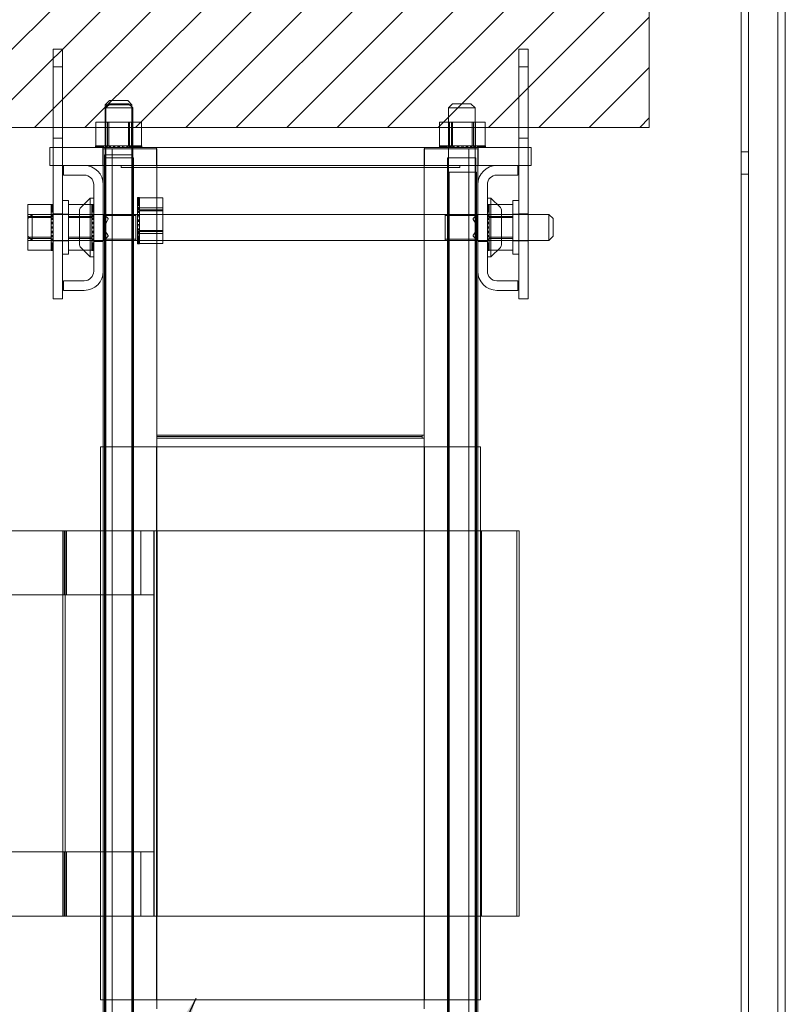
# Model space of a CAD drawing. Units: inches. Extents: x -24 to 477, y 24 to 188.
# Drawn here: x 135 to 146, y 60 to 74 of the extents above; entities that cross this region are included whole.
import ezdxf

# ---------------------------------------------------------------- set-up
doc = ezdxf.new("R2010")
doc.units = ezdxf.units.IN
doc.header["$MEASUREMENT"] = 0
doc.dimstyles.get("Standard").update_dxf_attribs({"dimtxt": 0.18, "dimasz": 0.18, "dimexe": 0.18, "dimexo": 0.0625, "dimgap": 0.09, "dimtad": 0, "dimtih": 1, "dimtoh": 1, "dimzin": 4, "dimdsep": 46, "dimtxsty": 'Standard', "dimcen": 0.09, "dimadec": 0, "dimazin": 1, "dimtfac": 1, "dimtofl": 0, "dimtmove": 0, "dimatfit": 3, "dimfxl": 1, "dimtolj": 1, "dimtzin": 0, "dimarcsym": 0})

msp = doc.modelspace()

# ---------------------------------------------------------------- hatches: boundary and pattern name
at = {"linetype": 'Continuous', "lineweight": 0}
h = msp.add_hatch(dxfattribs=at)
h.set_pattern_fill('ANSI31', scale=4, style=0)
h.set_pattern_definition([(45, (-23.19673, 22.9815), (-0.3535534, 0.3535534), [])])
h.paths.add_polyline_path([(127.891, 79.349), (144.137, 79.349), (144.137, 72.095), (127.891, 72.095)])

# ---------------------------------------------------------------- linework, layer by layer
at = {"color": 7, "lineweight": 0}
for p, q in [((145.528, 52.96), (145.528, 122.232)), ((145.94, 122.232), (145.94, 52.96)), ((146.044, 52.96), (146.044, 122.232)), ((145.424, 77.346), (145.424, 54.755)), ((135.779, 73.194), (135.909, 73.194)), ((135.779, 69.694), (135.779, 73.194)), ((135.909, 69.694), (135.909, 73.194)), ((142.437, 73.194), (142.307, 73.194)), ((142.307, 73.194), (142.307, 69.694)), ((142.437, 73.194), (142.437, 69.694)), ((135.779, 72.944), (135.909, 72.944)), ((142.437, 72.944), (142.307, 72.944)), ((136.57, 72.472), (136.51, 72.412)), ((136.57, 72.472), (136.825, 72.472)), ((136.825, 72.472), (136.885, 72.412)), ((136.885, 72.412), (136.51, 72.412)), ((136.51, 71.668), (136.51, 72.412)), ((136.58, 72.428), (136.52, 72.368)), ((136.895, 72.368), (136.52, 72.368)), ((136.52, 72.368), (136.52, 55.488)), ((136.58, 72.428), (136.835, 72.428)), ((136.835, 72.428), (136.895, 72.368)), ((136.885, 55.532), (136.885, 72.412)), ((136.895, 72.368), (136.895, 55.488)), ((141.38, 72.428), (141.32, 72.368)), ((141.695, 72.368), (141.32, 72.368)), ((141.32, 72.368), (141.32, 55.488)), ((141.38, 72.428), (141.635, 72.428)), ((141.635, 72.428), (141.695, 72.368)), ((141.695, 72.368), (141.695, 55.488)), ((136.56, 72.167), (136.378, 72.167)), ((136.378, 72.167), (136.378, 71.838)), ((136.516, 72.167), (136.516, 71.838)), ((136.544, 71.838), (136.544, 72.167)), ((136.56, 72.167), (136.56, 71.838)), ((136.879, 72.167), (136.56, 72.167)), ((136.836, 72.167), (136.836, 71.838)), ((136.851, 71.838), (136.851, 72.167)), ((136.879, 72.167), (136.879, 71.838)), ((137.017, 72.167), (136.879, 72.167)), ((137.017, 72.167), (137.017, 71.838)), ((141.38, 72.167), (141.198, 72.167)), ((141.198, 72.167), (141.198, 71.838)), ((141.336, 72.167), (141.336, 71.838)), ((141.364, 71.838), (141.364, 72.167)), ((141.38, 72.167), (141.38, 71.838)), ((141.699, 72.167), (141.38, 72.167)), ((141.656, 72.167), (141.656, 71.838)), ((141.671, 71.838), (141.671, 72.167)), ((141.699, 72.167), (141.699, 71.838)), ((141.837, 72.167), (141.699, 72.167)), ((141.837, 72.167), (141.837, 71.838)), ((135.779, 71.944), (135.909, 71.944)), ((142.437, 71.944), (142.307, 71.944)), ((142.483, 71.812), (135.733, 71.812)), ((135.733, 71.562), (135.733, 71.812)), ((136.375, 71.838), (136.375, 71.838)), ((136.378, 71.838), (136.375, 71.838)), ((136.375, 71.838), (136.375, 71.812)), ((136.375, 71.838), (136.375, 71.812)), ((136.378, 71.838), (136.383, 71.838)), ((136.379, 71.838), (136.379, 71.812)), ((136.379, 71.838), (136.379, 71.812)), ((136.383, 71.838), (136.383, 71.838)), ((136.402, 71.838), (136.383, 71.838)), ((136.383, 71.838), (136.383, 71.812)), ((136.383, 71.838), (136.383, 71.812)), ((136.395, 71.838), (136.395, 71.812)), ((136.396, 71.838), (136.396, 71.812)), ((136.402, 71.838), (136.404, 71.838)), ((136.402, 71.838), (136.402, 71.812)), ((136.434, 71.838), (136.404, 71.838)), ((136.404, 71.838), (136.404, 71.812)), ((136.406, 71.838), (136.406, 71.812)), ((136.407, 71.838), (136.407, 71.812)), ((136.416, 71.838), (136.416, 71.812)), ((136.422, 71.838), (136.422, 71.812)), ((136.423, 71.838), (136.423, 71.812)), ((136.425, 71.838), (136.425, 71.812)), ((136.434, 71.838), (136.435, 71.838)), ((136.434, 71.838), (136.434, 71.812)), ((136.475, 71.838), (136.435, 71.838)), ((136.435, 71.838), (136.435, 71.812)), ((136.439, 71.838), (136.439, 71.812)), ((136.448, 71.838), (136.448, 71.812)), ((136.462, 71.838), (136.462, 71.812)), ((136.464, 71.838), (136.464, 71.812)), ((136.472, 71.838), (136.472, 71.812)), ((136.475, 71.838), (136.477, 71.838)), ((136.475, 71.838), (136.475, 71.812)), ((136.525, 71.838), (136.477, 71.838)), ((136.477, 71.838), (136.477, 71.812)), ((136.478, 71.562), (136.478, 71.812)), ((136.483, 71.794), (137.233, 71.794)), ((136.483, 71.294), (136.483, 71.794)), ((136.484, 71.838), (136.484, 71.812)), ((136.509, 71.838), (136.509, 71.812)), ((136.512, 71.838), (136.512, 71.812)), ((136.516, 71.838), (136.516, 71.812)), ((136.525, 71.838), (136.527, 71.838)), ((136.525, 71.838), (136.525, 71.812)), ((136.541, 71.838), (136.527, 71.838)), ((136.527, 71.838), (136.527, 71.812)), ((136.53, 71.838), (136.53, 71.812)), ((136.541, 71.838), (136.56, 71.838)), ((136.547, 71.812), (136.544, 71.838)), ((136.56, 71.838), (136.581, 71.838)), ((136.564, 71.838), (136.564, 71.812)), ((136.567, 71.838), (136.567, 71.812)), ((136.568, 71.838), (136.568, 71.812)), ((136.581, 71.838), (136.584, 71.838)), ((136.581, 71.838), (136.581, 71.812)), ((136.597, 71.838), (136.584, 71.838)), ((136.584, 71.838), (136.584, 71.812)), ((136.584, 71.838), (136.584, 71.812)), ((136.597, 71.838), (136.625, 71.838)), ((136.608, 56.044), (136.608, 71.794)), ((136.624, 71.838), (136.624, 71.812)), ((136.642, 71.838), (136.625, 71.838)), ((136.625, 71.838), (136.625, 71.812)), ((136.627, 71.838), (136.627, 71.812)), ((136.642, 71.838), (136.646, 71.838)), ((136.642, 71.838), (136.642, 71.812)), ((136.643, 71.838), (136.643, 71.812)), ((136.706, 71.838), (136.646, 71.838)), ((136.646, 71.838), (136.646, 71.812)), ((136.687, 71.838), (136.687, 71.812)), ((136.687, 71.838), (136.687, 71.812)), ((136.69, 71.838), (136.69, 71.812)), ((136.69, 71.838), (136.69, 71.812)), ((136.706, 71.838), (136.709, 71.838)), ((136.706, 71.838), (136.706, 71.812)), ((136.706, 71.838), (136.706, 71.812)), ((136.769, 71.838), (136.709, 71.838)), ((136.709, 71.838), (136.709, 71.812)), ((136.709, 71.838), (136.709, 71.812)), ((136.75, 71.838), (136.75, 71.812)), ((136.753, 71.838), (136.753, 71.812)), ((136.753, 71.838), (136.753, 71.812)), ((136.769, 71.838), (136.772, 71.838)), ((136.769, 71.838), (136.769, 71.812)), ((136.77, 71.838), (136.77, 71.812)), ((136.829, 71.838), (136.772, 71.838)), ((136.772, 71.838), (136.772, 71.812)), ((136.811, 71.838), (136.811, 71.812)), ((136.812, 71.838), (136.812, 71.812)), ((136.814, 71.838), (136.814, 71.812)), ((136.828, 71.838), (136.828, 71.812)), ((136.829, 71.838), (136.831, 71.838)), ((136.829, 71.838), (136.829, 71.812)), ((136.831, 71.838), (136.831, 71.812)), ((136.831, 71.838), (136.879, 71.838)), ((136.849, 71.812), (136.851, 71.838)), ((136.865, 71.838), (136.865, 71.812)), ((136.868, 71.838), (136.868, 71.812)), ((136.871, 71.838), (136.871, 71.812)), ((136.879, 71.838), (136.881, 71.838)), ((136.88, 71.838), (136.88, 71.812)), ((136.884, 71.838), (136.881, 71.838)), ((136.884, 71.838), (136.886, 71.838)), ((136.884, 71.838), (136.884, 71.812)), ((136.886, 71.838), (136.886, 71.812)), ((136.886, 71.838), (136.903, 71.838)), ((136.932, 71.838), (136.903, 71.838)), ((136.911, 71.838), (136.911, 71.812)), ((136.919, 71.838), (136.919, 71.812)), ((136.921, 71.838), (136.921, 71.812)), ((136.923, 71.838), (136.923, 71.812)), ((136.932, 71.838), (136.932, 71.812)), ((136.932, 71.838), (136.934, 71.838)), ((136.934, 71.838), (136.934, 71.812)), ((136.971, 71.838), (136.934, 71.838)), ((136.948, 71.838), (136.948, 71.812)), ((136.957, 71.838), (136.957, 71.812)), ((136.96, 71.838), (136.96, 71.812)), ((136.962, 71.838), (136.962, 71.812)), ((136.971, 71.838), (136.971, 71.812)), ((136.971, 71.838), (136.972, 71.838)), ((136.972, 71.838), (136.972, 71.812)), ((136.999, 71.838), (136.972, 71.838)), ((136.974, 71.838), (136.974, 71.812)), ((136.979, 71.838), (136.979, 71.812)), ((136.988, 71.838), (136.988, 71.812)), ((136.99, 71.838), (136.99, 71.812)), ((136.992, 71.838), (136.992, 71.812)), ((136.993, 71.838), (136.993, 71.812)), ((136.999, 71.838), (137, 71.838)), ((136.999, 71.838), (136.999, 71.812)), ((137, 71.838), (137, 71.812)), ((137.016, 71.838), (137, 71.838)), ((137.012, 71.838), (137.012, 71.812)), ((137.013, 71.838), (137.013, 71.812)), ((137.016, 71.838), (137.016, 71.812)), ((137.016, 71.838), (137.017, 71.838)), ((137.021, 71.838), (137.017, 71.838)), ((137.017, 71.838), (137.017, 71.812)), ((137.021, 71.838), (137.021, 71.812)), ((137.021, 71.838), (137.021, 71.812)), ((137.228, 71.562), (137.228, 71.812)), ((137.233, 71.532), (137.233, 71.794)), ((141.733, 71.794), (140.983, 71.794)), ((140.983, 71.532), (140.983, 71.794)), ((140.988, 71.562), (140.988, 71.812)), ((141.195, 71.838), (141.195, 71.838)), ((141.198, 71.838), (141.195, 71.838)), ((141.195, 71.838), (141.195, 71.812)), ((141.195, 71.838), (141.195, 71.812)), ((141.198, 71.838), (141.203, 71.838)), ((141.199, 71.838), (141.199, 71.812)), ((141.199, 71.838), (141.199, 71.812)), ((141.203, 71.838), (141.203, 71.838)), ((141.222, 71.838), (141.203, 71.838)), ((141.203, 71.838), (141.203, 71.812)), ((141.203, 71.838), (141.203, 71.812)), ((141.215, 71.838), (141.215, 71.812)), ((141.216, 71.838), (141.216, 71.812)), ((141.222, 71.838), (141.224, 71.838)), ((141.222, 71.838), (141.222, 71.812)), ((141.254, 71.838), (141.224, 71.838)), ((141.224, 71.838), (141.224, 71.812)), ((141.226, 71.838), (141.226, 71.812)), ((141.227, 71.838), (141.227, 71.812)), ((141.236, 71.838), (141.236, 71.812)), ((141.242, 71.838), (141.242, 71.812)), ((141.243, 71.838), (141.243, 71.812)), ((141.245, 71.838), (141.245, 71.812)), ((141.254, 71.838), (141.255, 71.838)), ((141.254, 71.838), (141.254, 71.812)), ((141.295, 71.838), (141.255, 71.838)), ((141.255, 71.838), (141.255, 71.812)), ((141.259, 71.838), (141.259, 71.812)), ((141.268, 71.838), (141.268, 71.812)), ((141.282, 71.838), (141.282, 71.812)), ((141.284, 71.838), (141.284, 71.812)), ((141.292, 71.838), (141.292, 71.812)), ((141.295, 71.838), (141.297, 71.838)), ((141.295, 71.838), (141.295, 71.812)), ((141.345, 71.838), (141.297, 71.838)), ((141.297, 71.838), (141.297, 71.812)), ((141.304, 71.838), (141.304, 71.812)), ((141.329, 71.838), (141.329, 71.812)), ((141.332, 71.838), (141.332, 71.812)), ((141.336, 71.838), (141.336, 71.812)), ((141.345, 71.838), (141.347, 71.838)), ((141.345, 71.838), (141.345, 71.812)), ((141.361, 71.838), (141.347, 71.838)), ((141.347, 71.838), (141.347, 71.812)), ((141.35, 71.838), (141.35, 71.812)), ((141.361, 71.838), (141.38, 71.838)), ((141.367, 71.812), (141.364, 71.838)), ((141.38, 71.838), (141.401, 71.838)), ((141.384, 71.838), (141.384, 71.812)), ((141.387, 71.838), (141.387, 71.812)), ((141.388, 71.838), (141.388, 71.812)), ((141.401, 71.838), (141.404, 71.838)), ((141.401, 71.838), (141.401, 71.812)), ((141.417, 71.838), (141.404, 71.838)), ((141.404, 71.838), (141.404, 71.812)), ((141.404, 71.838), (141.404, 71.812)), ((141.417, 71.838), (141.445, 71.838)), ((141.444, 71.838), (141.444, 71.812)), ((141.462, 71.838), (141.445, 71.838)), ((141.445, 71.838), (141.445, 71.812)), ((141.447, 71.838), (141.447, 71.812)), ((141.462, 71.838), (141.466, 71.838)), ((141.462, 71.838), (141.462, 71.812)), ((141.463, 71.838), (141.463, 71.812)), ((141.526, 71.838), (141.466, 71.838)), ((141.466, 71.838), (141.466, 71.812)), ((141.507, 71.838), (141.507, 71.812)), ((141.507, 71.838), (141.507, 71.812)), ((141.51, 71.838), (141.51, 71.812)), ((141.51, 71.838), (141.51, 71.812)), ((141.526, 71.838), (141.529, 71.838)), ((141.526, 71.838), (141.526, 71.812)), ((141.526, 71.838), (141.526, 71.812)), ((141.589, 71.838), (141.529, 71.838)), ((141.529, 71.838), (141.529, 71.812)), ((141.529, 71.838), (141.529, 71.812)), ((141.57, 71.838), (141.57, 71.812)), ((141.573, 71.838), (141.573, 71.812)), ((141.573, 71.838), (141.573, 71.812)), ((141.589, 71.838), (141.592, 71.838)), ((141.589, 71.838), (141.589, 71.812)), ((141.59, 71.838), (141.59, 71.812)), ((141.649, 71.838), (141.592, 71.838)), ((141.592, 71.838), (141.592, 71.812)), ((141.608, 56.044), (141.608, 71.794)), ((141.631, 71.838), (141.631, 71.812)), ((141.632, 71.838), (141.632, 71.812)), ((141.634, 71.838), (141.634, 71.812)), ((141.648, 71.838), (141.648, 71.812)), ((141.649, 71.838), (141.651, 71.838)), ((141.649, 71.838), (141.649, 71.812)), ((141.651, 71.838), (141.651, 71.812)), ((141.651, 71.838), (141.699, 71.838)), ((141.669, 71.812), (141.671, 71.838)), ((141.685, 71.838), (141.685, 71.812)), ((141.688, 71.838), (141.688, 71.812)), ((141.691, 71.838), (141.691, 71.812)), ((141.699, 71.838), (141.701, 71.838)), ((141.7, 71.838), (141.7, 71.812)), ((141.704, 71.838), (141.701, 71.838)), ((141.704, 71.838), (141.706, 71.838)), ((141.704, 71.838), (141.704, 71.812)), ((141.706, 71.838), (141.706, 71.812)), ((141.706, 71.838), (141.723, 71.838)), ((141.752, 71.838), (141.723, 71.838)), ((141.731, 71.838), (141.731, 71.812)), ((141.733, 71.294), (141.733, 71.794)), ((141.738, 71.562), (141.738, 71.812)), ((141.739, 71.838), (141.739, 71.812)), ((141.741, 71.838), (141.741, 71.812)), ((141.743, 71.838), (141.743, 71.812)), ((141.752, 71.838), (141.752, 71.812)), ((141.752, 71.838), (141.754, 71.838)), ((141.754, 71.838), (141.754, 71.812)), ((141.791, 71.838), (141.754, 71.838)), ((141.768, 71.838), (141.768, 71.812)), ((141.777, 71.838), (141.777, 71.812)), ((141.78, 71.838), (141.78, 71.812)), ((141.782, 71.838), (141.782, 71.812)), ((141.791, 71.838), (141.791, 71.812)), ((141.791, 71.838), (141.792, 71.838)), ((141.792, 71.838), (141.792, 71.812)), ((141.819, 71.838), (141.792, 71.838)), ((141.794, 71.838), (141.794, 71.812)), ((141.799, 71.838), (141.799, 71.812)), ((141.808, 71.838), (141.808, 71.812)), ((141.81, 71.838), (141.81, 71.812)), ((141.812, 71.838), (141.812, 71.812)), ((141.813, 71.838), (141.813, 71.812)), ((141.819, 71.838), (141.82, 71.838)), ((141.819, 71.838), (141.819, 71.812)), ((141.82, 71.838), (141.82, 71.812)), ((141.836, 71.838), (141.82, 71.838)), ((141.832, 71.838), (141.832, 71.812)), ((141.833, 71.838), (141.833, 71.812)), ((141.836, 71.838), (141.836, 71.812)), ((141.836, 71.838), (141.837, 71.838)), ((141.841, 71.838), (141.837, 71.838)), ((141.837, 71.838), (141.837, 71.812)), ((141.841, 71.838), (141.841, 71.812)), ((141.841, 71.838), (141.841, 71.812)), ((142.483, 71.562), (142.483, 71.812)), ((136.5, 71.712), (136.895, 71.712)), ((136.5, 56.712), (136.5, 71.712)), ((136.51, 71.668), (136.51, 71.712)), ((136.51, 71.668), (136.905, 71.668)), ((136.51, 56.668), (136.51, 71.668)), ((136.52, 56.668), (136.52, 71.668)), ((136.885, 56.712), (136.885, 71.712)), ((136.895, 56.668), (136.895, 71.668)), ((136.905, 56.668), (136.905, 71.668)), ((141.31, 71.668), (141.705, 71.668)), ((141.31, 56.668), (141.31, 71.668)), ((141.32, 56.668), (141.32, 71.668)), ((141.695, 56.668), (141.695, 71.668)), ((141.705, 56.668), (141.705, 71.668)), ((145.528, 71.752), (145.424, 71.752)), ((135.923, 71.562), (135.733, 71.562)), ((135.923, 71.428), (135.923, 71.562)), ((135.923, 71.562), (136.215, 71.562)), ((136.733, 71.562), (136.215, 71.562)), ((141.483, 71.562), (136.733, 71.562)), ((136.733, 71.532), (136.733, 71.562)), ((137.233, 71.532), (136.733, 71.532)), ((137.233, 71.532), (137.233, 67.782)), ((140.983, 71.532), (137.233, 71.532)), ((140.983, 71.532), (140.983, 67.782)), ((141.483, 71.532), (140.983, 71.532)), ((142.001, 71.562), (141.483, 71.562)), ((141.483, 71.532), (141.483, 71.562)), ((142.001, 71.562), (142.293, 71.562)), ((142.483, 71.562), (142.293, 71.562)), ((142.293, 71.562), (142.293, 71.428)), ((136.215, 71.428), (135.923, 71.428)), ((141.32, 71.467), (141.715, 71.467)), ((141.33, 56.467), (141.33, 71.467)), ((141.715, 56.467), (141.715, 71.467)), ((142.293, 71.428), (142.001, 71.428)), ((145.528, 71.44), (145.424, 71.44)), ((136.349, 70.08), (136.349, 71.294)), ((136.483, 71.294), (136.483, 70.08)), ((141.733, 70.08), (141.733, 71.294)), ((141.867, 71.294), (141.867, 70.08)), ((136.166, 70.973), (136.299, 71.105)), ((136.299, 71.105), (136.299, 70.282)), ((136.349, 71.105), (136.299, 71.105)), ((136.989, 71.112), (136.963, 71.112)), ((136.963, 71.112), (136.963, 71.112)), ((136.989, 71.112), (136.963, 71.112)), ((136.963, 71.112), (136.963, 71.104)), ((136.989, 71.108), (136.963, 71.108)), ((136.989, 71.107), (136.963, 71.107)), ((136.989, 71.104), (136.963, 71.104)), ((136.963, 71.104), (136.963, 71.104)), ((136.989, 71.104), (136.963, 71.104)), ((136.963, 71.104), (136.963, 71.084)), ((136.989, 71.091), (136.963, 71.091)), ((136.989, 71.09), (136.963, 71.09)), ((136.989, 71.084), (136.963, 71.084)), ((136.963, 71.083), (136.963, 71.084)), ((136.989, 71.083), (136.963, 71.083)), ((136.963, 71.083), (136.963, 71.053)), ((136.989, 71.081), (136.963, 71.081)), ((136.989, 71.079), (136.963, 71.079)), ((136.989, 71.112), (136.989, 71.112)), ((136.989, 71.108), (136.989, 71.112)), ((136.989, 71.108), (136.989, 71.104)), ((137.318, 71.108), (136.989, 71.108)), ((136.989, 71.104), (136.989, 71.104)), ((136.989, 71.084), (136.989, 71.104)), ((136.989, 71.084), (136.989, 71.083)), ((136.989, 71.053), (136.989, 71.083)), ((137.318, 70.927), (137.318, 71.108)), ((141.867, 71.105), (141.917, 71.105)), ((141.917, 70.282), (141.917, 71.105)), ((142.049, 70.973), (141.917, 71.105)), ((135.424, 71.013), (135.753, 71.013)), ((135.424, 71.013), (135.424, 70.875)), ((135.753, 71.017), (135.753, 71.012)), ((135.753, 71.017), (135.779, 71.017)), ((135.753, 71.017), (135.779, 71.017)), ((135.753, 71.012), (135.753, 70.996)), ((135.753, 71.012), (135.753, 71.012)), ((135.753, 71.012), (135.779, 71.012)), ((135.753, 71.012), (135.779, 71.012)), ((135.753, 71.009), (135.779, 71.009)), ((135.753, 71.008), (135.779, 71.008)), ((135.753, 70.995), (135.753, 70.996)), ((135.753, 70.996), (135.779, 70.996)), ((135.753, 70.995), (135.753, 70.968)), ((135.753, 70.995), (135.779, 70.995)), ((135.753, 70.989), (135.779, 70.989)), ((135.753, 70.988), (135.779, 70.988)), ((135.753, 70.986), (135.779, 70.986)), ((135.753, 70.984), (135.779, 70.984)), ((135.753, 70.975), (135.779, 70.975)), ((135.753, 70.97), (135.779, 70.97)), ((135.753, 70.966), (135.753, 70.968)), ((135.753, 70.968), (135.779, 70.968)), ((135.753, 70.966), (135.753, 70.93)), ((135.753, 70.966), (135.779, 70.966)), ((135.753, 70.958), (135.779, 70.958)), ((135.753, 70.956), (135.779, 70.956)), ((135.753, 70.953), (135.779, 70.953)), ((135.753, 70.944), (135.779, 70.944)), ((135.909, 71.069), (135.994, 71.069)), ((135.994, 71.069), (135.994, 70.319)), ((135.994, 71.013), (136.323, 71.013)), ((136.323, 71.017), (136.323, 71.012)), ((136.323, 71.017), (136.349, 71.017)), ((136.323, 71.017), (136.349, 71.017)), ((136.323, 71.012), (136.323, 70.996)), ((136.323, 71.012), (136.323, 71.012)), ((136.323, 71.012), (136.349, 71.012)), ((136.323, 71.012), (136.349, 71.012)), ((136.323, 71.009), (136.349, 71.009)), ((136.323, 71.008), (136.349, 71.008)), ((136.323, 70.995), (136.323, 70.996)), ((136.323, 70.996), (136.349, 70.996)), ((136.323, 70.995), (136.323, 70.968)), ((136.323, 70.995), (136.349, 70.995)), ((136.323, 70.989), (136.349, 70.989)), ((136.323, 70.988), (136.349, 70.988)), ((136.323, 70.986), (136.349, 70.986)), ((136.323, 70.984), (136.349, 70.984)), ((136.323, 70.975), (136.349, 70.975)), ((136.323, 70.97), (136.349, 70.97)), ((136.323, 70.966), (136.323, 70.968)), ((136.323, 70.968), (136.349, 70.968)), ((136.323, 70.966), (136.323, 70.93)), ((136.323, 70.966), (136.349, 70.966)), ((136.323, 70.958), (136.349, 70.958)), ((136.323, 70.956), (136.349, 70.956)), ((136.323, 70.953), (136.349, 70.953)), ((136.323, 70.944), (136.349, 70.944)), ((136.989, 71.071), (136.963, 71.071)), ((136.989, 71.065), (136.963, 71.065)), ((136.989, 71.064), (136.963, 71.064)), ((136.989, 71.062), (136.963, 71.062)), ((136.989, 71.053), (136.963, 71.053)), ((136.963, 71.051), (136.963, 71.053)), ((136.989, 71.051), (136.963, 71.051)), ((136.963, 71.051), (136.963, 71.012)), ((136.989, 71.048), (136.963, 71.048)), ((136.989, 71.039), (136.963, 71.039)), ((136.989, 71.025), (136.963, 71.025)), ((136.989, 71.023), (136.963, 71.023)), ((136.989, 71.014), (136.963, 71.014)), ((136.989, 71.012), (136.963, 71.012)), ((136.963, 71.01), (136.963, 71.012)), ((136.989, 71.01), (136.963, 71.01)), ((136.963, 71.01), (136.963, 70.962)), ((136.989, 71.003), (136.963, 71.003)), ((136.989, 70.977), (136.963, 70.977)), ((136.989, 70.975), (136.963, 70.975)), ((136.989, 70.971), (136.963, 70.971)), ((136.989, 70.962), (136.963, 70.962)), ((136.963, 70.959), (136.963, 70.962)), ((136.989, 70.959), (136.963, 70.959)), ((136.963, 70.959), (136.963, 70.905)), ((136.989, 70.956), (136.963, 70.956)), ((136.963, 70.94), (136.989, 70.942)), ((136.989, 71.053), (136.989, 71.051)), ((136.989, 71.012), (136.989, 71.051)), ((136.989, 71.012), (136.989, 71.01)), ((136.989, 70.962), (136.989, 71.01)), ((137.318, 70.97), (136.989, 70.97)), ((136.989, 70.962), (136.989, 70.959)), ((136.989, 70.946), (136.989, 70.959)), ((136.989, 70.946), (136.989, 70.927)), ((136.989, 70.942), (137.318, 70.942)), ((141.893, 71.017), (141.867, 71.017)), ((141.893, 71.017), (141.867, 71.017)), ((141.893, 71.012), (141.867, 71.012)), ((141.893, 71.012), (141.867, 71.012)), ((141.893, 71.009), (141.867, 71.009)), ((141.893, 71.008), (141.867, 71.008)), ((141.893, 70.996), (141.867, 70.996)), ((141.893, 70.995), (141.867, 70.995)), ((141.893, 70.989), (141.867, 70.989)), ((141.893, 70.988), (141.867, 70.988)), ((141.893, 70.986), (141.867, 70.986)), ((141.893, 70.984), (141.867, 70.984)), ((141.893, 70.975), (141.867, 70.975)), ((141.893, 70.97), (141.867, 70.97)), ((141.893, 70.968), (141.867, 70.968)), ((141.893, 70.966), (141.867, 70.966)), ((141.893, 70.958), (141.867, 70.958)), ((141.893, 70.956), (141.867, 70.956)), ((141.893, 70.953), (141.867, 70.953)), ((141.893, 70.944), (141.867, 70.944)), ((141.893, 71.017), (141.893, 71.017)), ((141.893, 71.013), (141.893, 71.017)), ((141.893, 71.013), (141.893, 71.009)), ((142.222, 71.013), (141.893, 71.013)), ((141.893, 71.009), (141.893, 71.008)), ((141.893, 70.989), (141.893, 71.008)), ((141.893, 70.989), (141.893, 70.988)), ((141.893, 70.958), (141.893, 70.988)), ((141.893, 70.958), (141.893, 70.956)), ((141.893, 70.916), (141.893, 70.956)), ((142.222, 71.069), (142.222, 70.319)), ((142.222, 71.069), (142.307, 71.069)), ((135.424, 70.875), (135.753, 70.875)), ((135.424, 70.875), (135.424, 70.556)), ((135.753, 70.847), (135.424, 70.847)), ((135.424, 70.831), (135.753, 70.831)), ((135.425, 70.817), (135.485, 70.877)), ((135.425, 70.57), (135.425, 70.817)), ((135.485, 70.877), (135.485, 70.51)), ((136.349, 70.877), (135.485, 70.877)), ((135.753, 70.927), (135.753, 70.93)), ((135.753, 70.93), (135.779, 70.93)), ((135.753, 70.927), (135.753, 70.899)), ((135.753, 70.927), (135.779, 70.927)), ((135.753, 70.919), (135.779, 70.919)), ((135.753, 70.916), (135.779, 70.916)), ((135.753, 70.914), (135.779, 70.914)), ((135.753, 70.907), (135.779, 70.907)), ((135.753, 70.882), (135.753, 70.899)), ((135.753, 70.88), (135.753, 70.882)), ((135.753, 70.882), (135.779, 70.882)), ((135.753, 70.88), (135.753, 70.877)), ((135.753, 70.88), (135.779, 70.88)), ((135.753, 70.875), (135.753, 70.877)), ((135.753, 70.876), (135.779, 70.876)), ((135.753, 70.827), (135.753, 70.875)), ((135.753, 70.867), (135.779, 70.867)), ((135.753, 70.864), (135.779, 70.864)), ((135.753, 70.861), (135.779, 70.861)), ((135.779, 70.845), (135.753, 70.847)), ((135.753, 70.824), (135.753, 70.827)), ((135.753, 70.827), (135.779, 70.827)), ((135.753, 70.824), (135.753, 70.767)), ((135.753, 70.824), (135.779, 70.824)), ((135.753, 70.824), (135.779, 70.824)), ((135.753, 70.81), (135.779, 70.81)), ((135.753, 70.807), (135.779, 70.807)), ((135.753, 70.807), (135.779, 70.807)), ((135.779, 70.884), (135.909, 70.884)), ((135.909, 70.881), (135.994, 70.881)), ((135.994, 70.875), (136.323, 70.875)), ((136.323, 70.847), (135.994, 70.847)), ((135.994, 70.831), (136.323, 70.831)), ((136.149, 70.457), (136.149, 70.93)), ((136.323, 70.927), (136.323, 70.93)), ((136.323, 70.93), (136.349, 70.93)), ((136.323, 70.927), (136.323, 70.899)), ((136.323, 70.927), (136.349, 70.927)), ((136.323, 70.919), (136.349, 70.919)), ((136.323, 70.916), (136.349, 70.916)), ((136.323, 70.914), (136.349, 70.914)), ((136.323, 70.907), (136.349, 70.907)), ((136.323, 70.882), (136.323, 70.899)), ((136.323, 70.88), (136.323, 70.882)), ((136.323, 70.882), (136.349, 70.882)), ((136.323, 70.88), (136.323, 70.877)), ((136.323, 70.88), (136.349, 70.88)), ((136.323, 70.875), (136.323, 70.877)), ((136.323, 70.876), (136.349, 70.876)), ((136.323, 70.827), (136.323, 70.875)), ((136.323, 70.867), (136.349, 70.867)), ((136.323, 70.864), (136.349, 70.864)), ((136.323, 70.861), (136.349, 70.861)), ((136.349, 70.845), (136.323, 70.847)), ((136.323, 70.824), (136.323, 70.827)), ((136.323, 70.827), (136.349, 70.827)), ((136.323, 70.824), (136.323, 70.767)), ((136.323, 70.824), (136.349, 70.824)), ((136.323, 70.824), (136.349, 70.824)), ((136.323, 70.81), (136.349, 70.81)), ((136.323, 70.807), (136.349, 70.807)), ((136.323, 70.807), (136.349, 70.807)), ((136.349, 70.877), (136.489, 70.877)), ((136.349, 70.877), (136.483, 70.877)), ((136.549, 70.817), (136.489, 70.877)), ((136.489, 70.877), (136.489, 70.51)), ((136.941, 70.877), (136.489, 70.877)), ((136.941, 70.859), (136.507, 70.859)), ((136.549, 70.803), (136.549, 70.817)), ((136.941, 70.877), (136.941, 70.51)), ((136.941, 70.877), (141.733, 70.877)), ((136.989, 70.923), (136.963, 70.923)), ((136.989, 70.92), (136.963, 70.92)), ((136.989, 70.919), (136.963, 70.919)), ((136.989, 70.905), (136.963, 70.905)), ((136.963, 70.902), (136.963, 70.905)), ((136.989, 70.903), (136.963, 70.903)), ((136.989, 70.902), (136.963, 70.902)), ((136.963, 70.902), (136.963, 70.844)), ((136.989, 70.863), (136.963, 70.863)), ((136.989, 70.861), (136.963, 70.861)), ((136.989, 70.86), (136.963, 70.86)), ((136.989, 70.844), (136.963, 70.844)), ((136.963, 70.841), (136.963, 70.844)), ((136.989, 70.844), (136.963, 70.844)), ((136.989, 70.841), (136.963, 70.841)), ((136.963, 70.841), (136.963, 70.781)), ((136.989, 70.8), (136.963, 70.8)), ((136.989, 70.8), (136.963, 70.8)), ((136.989, 70.927), (136.989, 70.905)), ((137.318, 70.927), (136.989, 70.927)), ((136.989, 70.905), (136.989, 70.902)), ((136.989, 70.89), (136.989, 70.902)), ((136.989, 70.89), (136.989, 70.862)), ((136.989, 70.844), (136.989, 70.862)), ((136.989, 70.844), (136.989, 70.841)), ((136.989, 70.781), (136.989, 70.841)), ((137.318, 70.607), (137.318, 70.927)), ((141.275, 70.51), (141.275, 70.877)), ((141.275, 70.859), (141.708, 70.859)), ((141.667, 70.817), (141.727, 70.877)), ((141.667, 70.817), (141.667, 70.803)), ((141.727, 70.51), (141.727, 70.877)), ((141.867, 70.877), (141.733, 70.877)), ((141.893, 70.93), (141.867, 70.93)), ((141.893, 70.927), (141.867, 70.927)), ((141.893, 70.919), (141.867, 70.919)), ((141.893, 70.916), (141.867, 70.916)), ((141.893, 70.914), (141.867, 70.914)), ((141.893, 70.907), (141.867, 70.907)), ((141.893, 70.882), (141.867, 70.882)), ((141.893, 70.88), (141.867, 70.88)), ((141.867, 70.877), (142.731, 70.877)), ((141.893, 70.876), (141.867, 70.876)), ((141.893, 70.867), (141.867, 70.867)), ((141.893, 70.864), (141.867, 70.864)), ((141.893, 70.861), (141.867, 70.861)), ((141.867, 70.845), (141.893, 70.847)), ((141.893, 70.827), (141.867, 70.827)), ((141.893, 70.824), (141.867, 70.824)), ((141.893, 70.824), (141.867, 70.824)), ((141.893, 70.81), (141.867, 70.81)), ((141.893, 70.807), (141.867, 70.807)), ((141.893, 70.807), (141.867, 70.807)), ((141.893, 70.916), (141.893, 70.914)), ((141.893, 70.867), (141.893, 70.914)), ((142.222, 70.875), (141.893, 70.875)), ((141.893, 70.867), (141.893, 70.864)), ((141.893, 70.85), (141.893, 70.864)), ((141.893, 70.85), (141.893, 70.831)), ((141.893, 70.847), (142.222, 70.847)), ((141.893, 70.831), (141.893, 70.81)), ((142.222, 70.831), (141.893, 70.831)), ((141.893, 70.81), (141.893, 70.807)), ((141.893, 70.795), (141.893, 70.807)), ((142.067, 70.93), (142.067, 70.457)), ((142.222, 70.881), (142.307, 70.881)), ((142.437, 70.884), (142.307, 70.884)), ((142.731, 70.51), (142.731, 70.877)), ((142.791, 70.817), (142.731, 70.877)), ((142.791, 70.817), (142.791, 70.57)), ((135.753, 70.764), (135.753, 70.767)), ((135.753, 70.767), (135.779, 70.767)), ((135.753, 70.766), (135.779, 70.766)), ((135.753, 70.764), (135.753, 70.704)), ((135.753, 70.764), (135.779, 70.764)), ((135.753, 70.749), (135.779, 70.749)), ((135.753, 70.748), (135.779, 70.748)), ((135.753, 70.746), (135.779, 70.746)), ((135.753, 70.701), (135.753, 70.704)), ((135.753, 70.704), (135.779, 70.704)), ((135.753, 70.704), (135.779, 70.704)), ((135.753, 70.701), (135.753, 70.641)), ((135.753, 70.701), (135.779, 70.701)), ((135.753, 70.701), (135.779, 70.701)), ((135.753, 70.686), (135.779, 70.686)), ((135.753, 70.686), (135.779, 70.686)), ((135.753, 70.683), (135.779, 70.683)), ((135.753, 70.683), (135.779, 70.683)), ((136.323, 70.764), (136.323, 70.767)), ((136.323, 70.767), (136.349, 70.767)), ((136.323, 70.766), (136.349, 70.766)), ((136.323, 70.764), (136.323, 70.704)), ((136.323, 70.764), (136.349, 70.764)), ((136.323, 70.749), (136.349, 70.749)), ((136.323, 70.748), (136.349, 70.748)), ((136.323, 70.746), (136.349, 70.746)), ((136.323, 70.701), (136.323, 70.704)), ((136.323, 70.704), (136.349, 70.704)), ((136.323, 70.704), (136.349, 70.704)), ((136.323, 70.701), (136.323, 70.641)), ((136.323, 70.701), (136.349, 70.701)), ((136.323, 70.701), (136.349, 70.701)), ((136.323, 70.686), (136.349, 70.686)), ((136.323, 70.686), (136.349, 70.686)), ((136.323, 70.683), (136.349, 70.683)), ((136.323, 70.683), (136.349, 70.683)), ((136.989, 70.797), (136.963, 70.797)), ((136.989, 70.797), (136.963, 70.797)), ((136.989, 70.781), (136.963, 70.781)), ((136.963, 70.778), (136.963, 70.781)), ((136.989, 70.781), (136.963, 70.781)), ((136.989, 70.778), (136.963, 70.778)), ((136.963, 70.778), (136.963, 70.718)), ((136.989, 70.778), (136.963, 70.778)), ((136.989, 70.737), (136.963, 70.737)), ((136.989, 70.734), (136.963, 70.734)), ((136.989, 70.734), (136.963, 70.734)), ((136.989, 70.718), (136.963, 70.718)), ((136.963, 70.715), (136.963, 70.718)), ((136.989, 70.716), (136.963, 70.716)), ((136.989, 70.715), (136.963, 70.715)), ((136.963, 70.715), (136.963, 70.658)), ((136.989, 70.675), (136.963, 70.675)), ((136.989, 70.675), (136.963, 70.675)), ((136.989, 70.673), (136.963, 70.673)), ((136.989, 70.781), (136.989, 70.778)), ((136.989, 70.718), (136.989, 70.778)), ((136.989, 70.718), (136.989, 70.715)), ((136.989, 70.658), (136.989, 70.715)), ((141.893, 70.767), (141.867, 70.767)), ((141.893, 70.766), (141.867, 70.766)), ((141.893, 70.764), (141.867, 70.764)), ((141.893, 70.749), (141.867, 70.749)), ((141.893, 70.748), (141.867, 70.748)), ((141.893, 70.746), (141.867, 70.746)), ((141.893, 70.704), (141.867, 70.704)), ((141.893, 70.704), (141.867, 70.704)), ((141.893, 70.701), (141.867, 70.701)), ((141.893, 70.701), (141.867, 70.701)), ((141.893, 70.686), (141.867, 70.686)), ((141.893, 70.686), (141.867, 70.686)), ((141.893, 70.683), (141.867, 70.683)), ((141.893, 70.683), (141.867, 70.683)), ((141.893, 70.795), (141.893, 70.766)), ((141.893, 70.749), (141.893, 70.766)), ((141.893, 70.749), (141.893, 70.746)), ((141.893, 70.686), (141.893, 70.746)), ((141.893, 70.686), (141.893, 70.683)), ((141.893, 70.623), (141.893, 70.683)), ((135.424, 70.556), (135.753, 70.556)), ((135.424, 70.556), (135.424, 70.374)), ((135.753, 70.54), (135.424, 70.54)), ((135.425, 70.57), (135.485, 70.51)), ((135.753, 70.638), (135.753, 70.641)), ((135.753, 70.641), (135.779, 70.641)), ((135.753, 70.639), (135.779, 70.639)), ((135.753, 70.638), (135.753, 70.621)), ((135.753, 70.638), (135.779, 70.638)), ((135.753, 70.623), (135.779, 70.623)), ((135.753, 70.621), (135.779, 70.621)), ((135.753, 70.593), (135.753, 70.621)), ((135.753, 70.62), (135.779, 70.62)), ((135.753, 70.593), (135.753, 70.58)), ((135.753, 70.577), (135.753, 70.58)), ((135.753, 70.58), (135.779, 70.58)), ((135.753, 70.58), (135.779, 70.58)), ((135.753, 70.577), (135.779, 70.577)), ((135.753, 70.556), (135.753, 70.577)), ((135.753, 70.563), (135.779, 70.563)), ((135.753, 70.563), (135.779, 70.563)), ((135.753, 70.56), (135.779, 70.56)), ((135.753, 70.537), (135.753, 70.556)), ((135.779, 70.542), (135.753, 70.54)), ((135.753, 70.537), (135.753, 70.523)), ((135.753, 70.526), (135.779, 70.526)), ((135.994, 70.556), (136.323, 70.556)), ((136.323, 70.54), (135.994, 70.54)), ((136.323, 70.638), (136.323, 70.641)), ((136.323, 70.641), (136.349, 70.641)), ((136.323, 70.639), (136.349, 70.639)), ((136.323, 70.638), (136.323, 70.621)), ((136.323, 70.638), (136.349, 70.638)), ((136.323, 70.623), (136.349, 70.623)), ((136.323, 70.621), (136.349, 70.621)), ((136.323, 70.593), (136.323, 70.621)), ((136.323, 70.62), (136.349, 70.62)), ((136.323, 70.593), (136.323, 70.58)), ((136.323, 70.577), (136.323, 70.58)), ((136.323, 70.58), (136.349, 70.58)), ((136.323, 70.58), (136.349, 70.58)), ((136.323, 70.577), (136.349, 70.577)), ((136.323, 70.556), (136.323, 70.577)), ((136.323, 70.563), (136.349, 70.563)), ((136.323, 70.563), (136.349, 70.563)), ((136.323, 70.56), (136.349, 70.56)), ((136.323, 70.537), (136.323, 70.556)), ((136.349, 70.542), (136.323, 70.54)), ((136.323, 70.537), (136.323, 70.523)), ((136.323, 70.526), (136.349, 70.526)), ((136.549, 70.57), (136.489, 70.51)), ((136.941, 70.529), (136.507, 70.529)), ((136.549, 70.57), (136.549, 70.584)), ((136.989, 70.659), (136.963, 70.659)), ((136.989, 70.658), (136.963, 70.658)), ((136.963, 70.655), (136.963, 70.658)), ((136.989, 70.655), (136.963, 70.655)), ((136.963, 70.655), (136.963, 70.603)), ((136.963, 70.638), (136.989, 70.635)), ((136.989, 70.621), (136.963, 70.621)), ((136.989, 70.619), (136.963, 70.619)), ((136.989, 70.616), (136.963, 70.616)), ((136.989, 70.607), (136.963, 70.607)), ((136.989, 70.603), (136.963, 70.603)), ((136.963, 70.6), (136.963, 70.603)), ((136.989, 70.6), (136.963, 70.6)), ((136.963, 70.6), (136.963, 70.555)), ((136.989, 70.575), (136.963, 70.575)), ((136.989, 70.568), (136.963, 70.568)), ((136.989, 70.566), (136.963, 70.566)), ((136.989, 70.564), (136.963, 70.564)), ((136.989, 70.555), (136.963, 70.555)), ((136.963, 70.553), (136.963, 70.555)), ((136.989, 70.553), (136.963, 70.553)), ((136.963, 70.553), (136.963, 70.516)), ((136.989, 70.539), (136.963, 70.539)), ((136.989, 70.53), (136.963, 70.53)), ((136.989, 70.526), (136.963, 70.526)), ((136.989, 70.525), (136.963, 70.525)), ((136.989, 70.658), (136.989, 70.655)), ((136.989, 70.655), (136.989, 70.607)), ((137.318, 70.651), (136.989, 70.651)), ((136.989, 70.635), (137.318, 70.635)), ((136.989, 70.607), (136.989, 70.606)), ((137.318, 70.607), (136.989, 70.607)), ((136.989, 70.603), (136.989, 70.606)), ((136.989, 70.603), (136.989, 70.6)), ((136.989, 70.6), (136.989, 70.584)), ((136.989, 70.555), (136.989, 70.584)), ((136.989, 70.555), (136.989, 70.553)), ((136.989, 70.516), (136.989, 70.553)), ((137.318, 70.47), (137.318, 70.607)), ((141.275, 70.529), (141.708, 70.529)), ((141.667, 70.584), (141.667, 70.57)), ((141.667, 70.57), (141.727, 70.51)), ((141.893, 70.641), (141.867, 70.641)), ((141.893, 70.639), (141.867, 70.639)), ((141.893, 70.638), (141.867, 70.638)), ((141.893, 70.623), (141.867, 70.623)), ((141.893, 70.621), (141.867, 70.621)), ((141.893, 70.62), (141.867, 70.62)), ((141.893, 70.58), (141.867, 70.58)), ((141.893, 70.58), (141.867, 70.58)), ((141.893, 70.577), (141.867, 70.577)), ((141.893, 70.563), (141.867, 70.563)), ((141.893, 70.563), (141.867, 70.563)), ((141.893, 70.56), (141.867, 70.56)), ((141.867, 70.542), (141.893, 70.54)), ((141.893, 70.526), (141.867, 70.526)), ((141.893, 70.623), (141.893, 70.62)), ((141.893, 70.563), (141.893, 70.62)), ((141.893, 70.563), (141.893, 70.56)), ((141.893, 70.56), (141.893, 70.512)), ((142.222, 70.556), (141.893, 70.556)), ((141.893, 70.54), (142.222, 70.54)), ((142.791, 70.57), (142.731, 70.51)), ((135.424, 70.512), (135.753, 70.512)), ((136.349, 70.51), (135.485, 70.51)), ((135.753, 70.521), (135.753, 70.523)), ((135.753, 70.523), (135.779, 70.523)), ((135.753, 70.521), (135.753, 70.473)), ((135.753, 70.521), (135.779, 70.521)), ((135.753, 70.512), (135.779, 70.512)), ((135.753, 70.508), (135.779, 70.508)), ((135.753, 70.505), (135.779, 70.505)), ((135.753, 70.48), (135.779, 70.48)), ((135.753, 70.471), (135.753, 70.473)), ((135.753, 70.473), (135.779, 70.473)), ((135.753, 70.471), (135.753, 70.431)), ((135.753, 70.471), (135.779, 70.471)), ((135.753, 70.468), (135.779, 70.468)), ((135.753, 70.46), (135.779, 70.46)), ((135.753, 70.457), (135.779, 70.457)), ((135.753, 70.443), (135.779, 70.443)), ((135.753, 70.434), (135.779, 70.434)), ((135.753, 70.429), (135.753, 70.431)), ((135.753, 70.431), (135.779, 70.431)), ((135.753, 70.429), (135.753, 70.399)), ((135.753, 70.429), (135.779, 70.429)), ((135.753, 70.421), (135.779, 70.421)), ((135.753, 70.419), (135.779, 70.419)), ((135.753, 70.417), (135.779, 70.417)), ((135.753, 70.412), (135.779, 70.412)), ((135.753, 70.403), (135.779, 70.403)), ((135.753, 70.401), (135.779, 70.401)), ((135.753, 70.398), (135.753, 70.399)), ((135.753, 70.399), (135.779, 70.399)), ((135.753, 70.398), (135.753, 70.379)), ((135.753, 70.398), (135.779, 70.398)), ((135.753, 70.392), (135.779, 70.392)), ((135.753, 70.391), (135.779, 70.391)), ((135.779, 70.504), (135.909, 70.504)), ((135.909, 70.506), (135.994, 70.506)), ((135.994, 70.512), (136.323, 70.512)), ((136.166, 70.414), (136.299, 70.282)), ((136.323, 70.521), (136.323, 70.523)), ((136.323, 70.523), (136.349, 70.523)), ((136.323, 70.521), (136.323, 70.473)), ((136.323, 70.521), (136.349, 70.521)), ((136.323, 70.512), (136.349, 70.512)), ((136.323, 70.508), (136.349, 70.508)), ((136.323, 70.505), (136.349, 70.505)), ((136.323, 70.48), (136.349, 70.48)), ((136.323, 70.471), (136.323, 70.473)), ((136.323, 70.473), (136.349, 70.473)), ((136.323, 70.471), (136.323, 70.431)), ((136.323, 70.471), (136.349, 70.471)), ((136.323, 70.468), (136.349, 70.468)), ((136.323, 70.46), (136.349, 70.46)), ((136.323, 70.457), (136.349, 70.457)), ((136.323, 70.443), (136.349, 70.443)), ((136.323, 70.434), (136.349, 70.434)), ((136.323, 70.429), (136.323, 70.431)), ((136.323, 70.431), (136.349, 70.431)), ((136.323, 70.429), (136.323, 70.399)), ((136.323, 70.429), (136.349, 70.429)), ((136.323, 70.421), (136.349, 70.421)), ((136.323, 70.419), (136.349, 70.419)), ((136.323, 70.417), (136.349, 70.417)), ((136.323, 70.412), (136.349, 70.412)), ((136.323, 70.403), (136.349, 70.403)), ((136.323, 70.401), (136.349, 70.401)), ((136.323, 70.398), (136.323, 70.399)), ((136.323, 70.399), (136.349, 70.399)), ((136.323, 70.398), (136.323, 70.379)), ((136.323, 70.398), (136.349, 70.398)), ((136.323, 70.392), (136.349, 70.392)), ((136.323, 70.391), (136.349, 70.391)), ((136.349, 70.51), (136.489, 70.51)), ((136.349, 70.497), (136.483, 70.497)), ((136.941, 70.51), (136.489, 70.51)), ((136.941, 70.51), (142.731, 70.51)), ((136.989, 70.516), (136.963, 70.516)), ((136.963, 70.514), (136.963, 70.516)), ((136.989, 70.514), (136.963, 70.514)), ((136.963, 70.514), (136.963, 70.488)), ((136.989, 70.513), (136.963, 70.513)), ((136.989, 70.507), (136.963, 70.507)), ((136.989, 70.499), (136.963, 70.499)), ((136.989, 70.497), (136.963, 70.497)), ((136.989, 70.495), (136.963, 70.495)), ((136.989, 70.493), (136.963, 70.493)), ((136.963, 70.486), (136.963, 70.488)), ((136.989, 70.488), (136.963, 70.488)), ((136.989, 70.486), (136.963, 70.486)), ((136.963, 70.486), (136.963, 70.471)), ((136.989, 70.474), (136.963, 70.474)), ((136.989, 70.474), (136.963, 70.474)), ((136.989, 70.471), (136.963, 70.471)), ((136.963, 70.47), (136.963, 70.471)), ((136.989, 70.47), (136.963, 70.47)), ((136.963, 70.47), (136.963, 70.466)), ((136.989, 70.466), (136.963, 70.466)), ((136.989, 70.466), (136.963, 70.466)), ((136.989, 70.516), (136.989, 70.514)), ((136.989, 70.488), (136.989, 70.514)), ((136.989, 70.488), (136.989, 70.486)), ((136.989, 70.471), (136.989, 70.486)), ((136.989, 70.471), (136.989, 70.47)), ((136.989, 70.466), (136.989, 70.47)), ((137.318, 70.47), (136.989, 70.47)), ((141.867, 70.497), (141.733, 70.497)), ((141.893, 70.523), (141.867, 70.523)), ((141.893, 70.521), (141.867, 70.521)), ((141.893, 70.512), (141.867, 70.512)), ((141.893, 70.508), (141.867, 70.508)), ((141.893, 70.505), (141.867, 70.505)), ((141.893, 70.48), (141.867, 70.48)), ((141.893, 70.473), (141.867, 70.473)), ((141.893, 70.471), (141.867, 70.471)), ((141.893, 70.468), (141.867, 70.468)), ((141.893, 70.46), (141.867, 70.46)), ((141.893, 70.457), (141.867, 70.457)), ((141.893, 70.443), (141.867, 70.443)), ((141.893, 70.434), (141.867, 70.434)), ((141.893, 70.431), (141.867, 70.431)), ((141.893, 70.429), (141.867, 70.429)), ((141.893, 70.421), (141.867, 70.421)), ((141.893, 70.419), (141.867, 70.419)), ((141.893, 70.417), (141.867, 70.417)), ((141.893, 70.412), (141.867, 70.412)), ((141.893, 70.403), (141.867, 70.403)), ((141.893, 70.401), (141.867, 70.401)), ((141.893, 70.399), (141.867, 70.399)), ((141.893, 70.398), (141.867, 70.398)), ((141.893, 70.392), (141.867, 70.392)), ((141.893, 70.391), (141.867, 70.391)), ((141.893, 70.512), (141.893, 70.51)), ((142.222, 70.512), (141.893, 70.512)), ((141.893, 70.508), (141.893, 70.51)), ((141.893, 70.508), (141.893, 70.505)), ((141.893, 70.505), (141.893, 70.488)), ((141.893, 70.46), (141.893, 70.488)), ((141.893, 70.46), (141.893, 70.457)), ((141.893, 70.421), (141.893, 70.457)), ((141.893, 70.421), (141.893, 70.419)), ((141.893, 70.392), (141.893, 70.419)), ((141.893, 70.392), (141.893, 70.391)), ((141.893, 70.375), (141.893, 70.391)), ((142.049, 70.414), (141.917, 70.282)), ((142.222, 70.506), (142.307, 70.506)), ((142.437, 70.504), (142.307, 70.504)), ((135.424, 70.374), (135.753, 70.374)), ((135.753, 70.378), (135.753, 70.379)), ((135.753, 70.379), (135.779, 70.379)), ((135.753, 70.378), (135.779, 70.378)), ((135.753, 70.374), (135.753, 70.378)), ((135.753, 70.375), (135.779, 70.375)), ((135.753, 70.375), (135.779, 70.375)), ((135.753, 70.374), (135.753, 70.371)), ((135.753, 70.37), (135.753, 70.371)), ((135.753, 70.371), (135.779, 70.371)), ((135.753, 70.37), (135.779, 70.37)), ((135.909, 70.319), (135.994, 70.319)), ((135.994, 70.374), (136.323, 70.374)), ((136.349, 70.282), (136.299, 70.282)), ((136.323, 70.378), (136.323, 70.379)), ((136.323, 70.379), (136.349, 70.379)), ((136.323, 70.378), (136.349, 70.378)), ((136.323, 70.374), (136.323, 70.378)), ((136.323, 70.375), (136.349, 70.375)), ((136.323, 70.375), (136.349, 70.375)), ((136.323, 70.374), (136.323, 70.371)), ((136.323, 70.37), (136.323, 70.371)), ((136.323, 70.371), (136.349, 70.371)), ((136.323, 70.37), (136.349, 70.37)), ((141.893, 70.379), (141.867, 70.379)), ((141.893, 70.378), (141.867, 70.378)), ((141.893, 70.375), (141.867, 70.375)), ((141.893, 70.375), (141.867, 70.375)), ((141.893, 70.371), (141.867, 70.371)), ((141.893, 70.37), (141.867, 70.37)), ((141.867, 70.282), (141.917, 70.282)), ((141.893, 70.37), (141.893, 70.375)), ((141.893, 70.375), (141.893, 70.375)), ((142.222, 70.374), (141.893, 70.374)), ((142.222, 70.319), (142.307, 70.319)), ((136.483, 57.404), (136.483, 70.08)), ((141.733, 57.404), (141.733, 70.08)), ((135.923, 69.812), (135.923, 69.946)), ((135.923, 69.946), (136.215, 69.946)), ((142.001, 69.946), (142.293, 69.946)), ((142.293, 69.946), (142.293, 69.812)), ((136.215, 69.812), (135.923, 69.812)), ((142.293, 69.812), (142.001, 69.812)), ((135.779, 69.694), (135.909, 69.694)), ((142.437, 69.694), (142.307, 69.694)), ((137.233, 67.782), (140.983, 67.782)), ((140.953, 67.782), (137.233, 67.782)), ((137.233, 67.762), (137.233, 67.782)), ((140.953, 67.762), (140.953, 67.782)), ((140.983, 67.742), (140.983, 67.782)), ((137.233, 67.762), (140.953, 67.762)), ((137.233, 67.762), (137.233, 67.742)), ((140.953, 67.762), (137.233, 67.762)), ((137.233, 67.742), (137.233, 59.742)), ((140.983, 67.742), (137.233, 67.742)), ((137.233, 67.742), (140.953, 67.742)), ((140.953, 67.762), (140.953, 67.742)), ((140.983, 59.742), (140.983, 67.742)), ((136.443, 67.617), (137.23, 67.617)), ((136.443, 67.617), (136.443, 59.867)), ((136.483, 67.617), (136.483, 59.867)), ((137.23, 67.617), (140.986, 67.617)), ((137.23, 67.617), (137.23, 59.867)), ((137.233, 67.617), (137.233, 59.867)), ((140.983, 67.617), (140.983, 59.867)), ((140.986, 67.617), (141.773, 67.617)), ((140.986, 67.617), (140.986, 59.867)), ((141.733, 67.617), (141.733, 59.867)), ((141.773, 67.617), (141.773, 59.867)), ((135.918, 66.442), (135.198, 66.442)), ((135.918, 66.442), (135.918, 61.042)), ((136.369, 66.442), (135.918, 66.442)), ((135.936, 65.542), (135.936, 66.442)), ((135.948, 66.442), (135.948, 61.042)), ((135.948, 61.042), (135.948, 66.442)), ((135.968, 66.442), (135.968, 65.542)), ((135.968, 66.442), (135.968, 65.542)), ((136.369, 66.442), (137.193, 66.442)), ((137.009, 66.442), (137.009, 65.542)), ((137.193, 66.442), (137.193, 61.042)), ((137.193, 66.442), (140.993, 66.442)), ((137.194, 65.542), (137.194, 66.442)), ((137.195, 66.442), (137.195, 61.042)), ((137.195, 61.942), (137.195, 66.442)), ((137.236, 61.042), (137.236, 66.442)), ((141.082, 66.442), (140.993, 66.442)), ((141.082, 66.442), (141.861, 66.442)), ((141.787, 61.042), (141.787, 66.442)), ((142.313, 66.442), (141.861, 66.442)), ((142.282, 66.442), (142.282, 61.042)), ((142.282, 61.042), (142.282, 66.442)), ((142.313, 66.442), (142.313, 61.042)), ((135.936, 65.542), (133.448, 65.542)), ((135.968, 65.542), (135.936, 65.542)), ((135.968, 65.542), (136.374, 65.542)), ((135.968, 65.542), (135.968, 65.542)), ((136.374, 65.542), (137.195, 65.542)), ((133.448, 61.942), (137.009, 61.942)), ((135.936, 61.942), (135.936, 61.042)), ((135.968, 61.042), (135.968, 61.942)), ((135.968, 61.042), (135.968, 61.942)), ((137.009, 61.942), (137.194, 61.942)), ((137.009, 61.042), (137.009, 61.942)), ((137.194, 61.942), (137.194, 61.042)), ((137.194, 61.942), (137.195, 61.942)), ((137.195, 61.042), (137.195, 61.942)), ((133.448, 61.042), (137.009, 61.042)), ((137.009, 61.042), (137.193, 61.042)), ((137.193, 61.042), (140.993, 61.042)), ((141.082, 61.042), (140.993, 61.042)), ((141.082, 61.042), (141.861, 61.042)), ((142.313, 61.042), (141.861, 61.042)), ((136.443, 59.867), (137.23, 59.867)), ((137.23, 59.867), (140.986, 59.867)), ((140.986, 59.867), (141.773, 59.867))]:
    msp.add_line(p, q, dxfattribs=at)
msp.add_lwpolyline([(127.891, 79.349), (144.137, 79.349), (144.137, 72.095), (127.891, 72.095)], close=True, dxfattribs=at)
for centre, radius, start, end in [((136.215, 71.294), 0.268, 0, 90), ((142.001, 71.294), 0.268, 90, 180), ((136.215, 71.294), 0.134, 0, 90), ((142.001, 71.294), 0.134, 90, 180), ((136.209, 70.93), 0.06, 135, 180), ((142.007, 70.93), 0.06, 0, 45), ((136.672, 70.694), 0.165, 138.4593, 221.5407), ((141.543, 70.694), 0.165, 318.4593, 41.5407), ((136.209, 70.457), 0.06, 180, 225), ((142.007, 70.457), 0.06, 315, 0), ((136.215, 70.08), 0.134, 270, 0), ((136.215, 70.08), 0.268, 270, 0), ((142.001, 70.08), 0.268, 180, 270), ((142.001, 70.08), 0.134, 180, 270)]:
    msp.add_arc(centre, radius, start, end, dxfattribs=at)

# ---------------------------------------------------------------- leaders
msp.add_leader([(137.778, 59.884), (131.687, 46.61), (129.473, 46.61)], dimstyle='Standard', override={"dimscale": 7, "dimgap": 0.09, "dimtad": 0, "dimcen": 5.596348}, dxfattribs=at)

doc.saveas('drawing.dxf')
